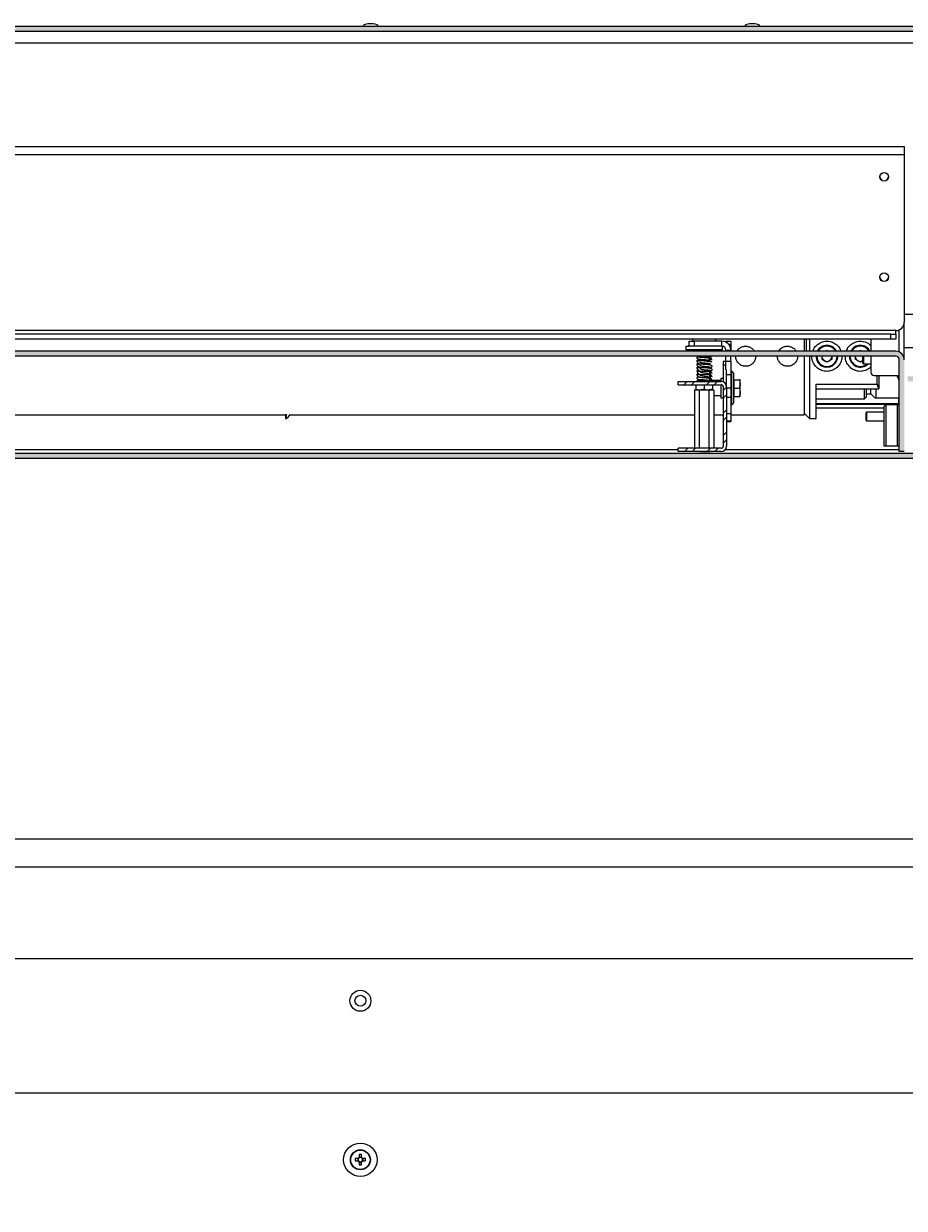
# Model space of a CAD drawing. Units: millimetres. Extents: x 100 to 7876, y 459 to 7931.
# Drawn here: x 3982 to 4509, y 3131 to 3838 of the extents above; entities that cross this region are included whole.
import ezdxf

# ---------------------------------------------------------------- set-up
doc = ezdxf.new("R2010")
doc.units = ezdxf.units.MM
doc.styles.add('SLDTEXTSTYLE0', font='TXT', dxfattribs={"width": 0.75})
doc.dimstyles.new('SLDDIMSTYLE0', dxfattribs={"dimtxt": 4.233333, "dimasz": 6, "dimexe": 0, "dimexo": 0.0625, "dimgap": 1.058333, "dimtad": 1, "dimdec": 1, "dimrnd": 1e-09, "dimzin": 12, "dimdsep": 46, "dimtxsty": 'SLDTEXTSTYLE0', "dimblk1": 'CLOSED', "dimblk2": 'CLOSED', "dimsah": 1, "dimcen": 0.09, "dimadec": 0, "dimazin": 3, "dimtfac": 1, "dimtdec": 1, "dimtofl": 0, "dimtmove": 0, "dimatfit": 3, "dimldrblk": 'CLOSED', "dimfxl": 0, "dimfrac": 2, "dimtolj": 1, "dimtzin": 12, "dimarcsym": 0})

# ---------------------------------------------------------------- blocks, each defined once
blk = doc.blocks.new('_Closed')
at = {"color": 0, "linetype": 'ByBlock', "lineweight": -2}
for p, q in [((-1, 0.166667), (0, 0)), ((-1, 0.166667), (-1, -0.166667)), ((0, 0), (-1, -0.166667)), ((0, 0), (-1, 0))]:
    blk.add_line(p, q, dxfattribs=at)
blk = doc.blocks.new('_D_11')
at = {"color": 7, "linetype": 'Continuous', "lineweight": 0}
for p, q in [((3475.79, 3369.28), (3474.51, 3369.28)), ((3474.51, 3369.28), (3474.51, 3357.87)), ((3489.42, 3369.28), (3490.71, 3369.28)), ((3490.71, 3369.28), (3490.71, 3357.87)), ((3482.67, 3364.01), (3487.05, 3364.01)), ((3474.51, 3357.87), (3475.79, 3357.87)), ((3490.71, 3357.87), (3489.42, 3357.87)), ((2473.46, 3130.59), (2473.46, 3352.36)), ((2473.46, 3351.36), (4537.86, 3351.36)), ((4537.86, 3130.59), (4537.86, 3352.36))]:
    blk.add_line(p, q, dxfattribs=at)
at = {"color": 7, "linetype": 'Continuous', "lineweight": 18, "xscale": 6, "yscale": 6}
for p, rotation in [((2473.46, 3351.36, 48.1), 179.9999999999999), ((4537.86, 3351.36, 48.1), 360)]:
    blk.add_blockref('_Closed', p, dxfattribs=dict(at, rotation=rotation))
at = {"color": 7, "linetype": 'Continuous', "lineweight": 18, "attachment_point": 1, "style": 'SLDTEXTSTYLE0'}
for s, insert, char_height in [('1', (3483.3, 3369.09), 4.23), ('81', (3475.79, 3365.9), 4.233), ('4', (3483.3, 3363.32), 4.23), ('"', (3487.67, 3365.9), 4.23), ('2064.4', (3474.01, 3356.82), 4.233), ('OPENING WIDTH', (3493.58, 3356.82), 4.2333)]:
    blk.add_mtext(s, dxfattribs=dict(at, insert=insert, char_height=char_height))
blk = doc.blocks.new('_D_12')
at = {"color": 7, "linetype": 'Continuous', "lineweight": 0}
for p, q in [((3467.38, 3352.28), (3466.09, 3352.28)), ((3466.09, 3352.28), (3466.09, 3340.87)), ((3484.14, 3352.28), (3485.42, 3352.28)), ((3485.42, 3352.28), (3485.42, 3340.87)), ((3466.09, 3340.87), (3467.38, 3340.87)), ((3474.26, 3347.01), (3481.76, 3347.01)), ((3485.42, 3340.87), (3484.14, 3340.87)), ((2480.66, 3119.88), (2480.66, 3335.37)), ((4530.66, 3334.37), (2480.66, 3334.37)), ((4530.66, 3119.88), (4530.66, 3335.37))]:
    blk.add_line(p, q, dxfattribs=at)
at = {"color": 7, "linetype": 'Continuous', "lineweight": 18, "xscale": 6, "yscale": 6, "rotation": 180.0000000000004}
blk.add_blockref('_Closed', (2480.66, 3334.37, 48.1), dxfattribs=at)
at = {"color": 7, "linetype": 'Continuous', "lineweight": 18, "xscale": 6, "yscale": 6}
blk.add_blockref('_Closed', (4530.66, 3334.37, 48.1), dxfattribs=at)
at = {"color": 7, "linetype": 'Continuous', "lineweight": 18, "attachment_point": 1, "style": 'SLDTEXTSTYLE0'}
for s, insert, char_height in [('80', (3467.38, 3348.9), 4.233), ('11', (3474.89, 3352.1), 4.233), ('"', (3482.39, 3348.9), 4.23), ('16', (3474.89, 3346.33), 4.233), ('2050', (3469.5, 3339.82), 4.233), ('HINGING TRAY WIDTH', (3488.3, 3339.82), 4.2333)]:
    blk.add_mtext(s, dxfattribs=dict(at, insert=insert, char_height=char_height))

msp = doc.modelspace()

# ---------------------------------------------------------------- hatches: boundary and pattern name
at = {"linetype": 'Continuous', "lineweight": 18}
h = msp.add_hatch(dxfattribs=at)
h.set_pattern_fill('ANSI38', angle=3e-322, style=0)
h.paths.add_polyline_path([(4587.86, 3833.66), (4587.86, 3836.66), (3505.71, 3836.66), (3505.71, 3833.66)], flags=0)
h = msp.add_hatch(dxfattribs=at)
h.set_pattern_fill('ANSI38', angle=3e-322, style=0)
edge = h.paths.add_edge_path(flags=0)
edge.add_line((3712.76, 3639.66), (4503.56, 3639.66))
edge.add_arc((4503.56, 3637.56), 2.1, 0, 90, ccw=False)
edge.add_line((4505.66, 3637.56), (4505.66, 3582.66))
edge.add_line((4505.66, 3582.66), (4508.66, 3582.66))
edge.add_line((4508.66, 3582.66), (4508.66, 3637.56))
edge.add_arc((4503.56, 3637.56), 5.1, 0, 90)
edge.add_line((4503.56, 3642.66), (3712.76, 3642.66))
edge.add_line((3712.76, 3642.66), (3712.76, 3639.66))
h = msp.add_hatch(dxfattribs=at)
h.set_pattern_fill('ANSI38', angle=3e-322, style=0)
edge = h.paths.add_edge_path(flags=0)
edge.add_arc((2485.76, 3583.76), 5.1, 180, 270)
edge.add_line((2485.76, 3578.66), (4525.56, 3578.66))
edge.add_arc((4525.56, 3583.76), 5.1, 270, 360)
edge.add_line((4530.66, 3583.76), (4530.66, 3622.56))
edge.add_arc((4525.56, 3622.56), 5.1, 0, 90)
edge.add_line((4525.56, 3627.66), (4510.66, 3627.66))
edge.add_line((4510.66, 3627.66), (4510.66, 3624.66))
edge.add_line((4510.66, 3624.66), (4525.56, 3624.66))
edge.add_arc((4525.56, 3622.56), 2.1, 0, 90, ccw=False)
edge.add_line((4527.66, 3622.56), (4527.66, 3583.76))
edge.add_arc((4525.56, 3583.76), 2.1, 270, 360, ccw=False)
edge.add_line((4525.56, 3581.66), (2485.76, 3581.66))
edge.add_arc((2485.76, 3583.76), 2.1, 180, 270, ccw=False)
edge.add_line((2483.66, 3583.76), (2483.66, 3622.56))
edge.add_arc((2485.76, 3622.56), 2.1, 90, 180, ccw=False)
edge.add_line((2485.76, 3624.66), (2500.66, 3624.66))
edge.add_line((2500.66, 3624.66), (2500.66, 3627.66))
edge.add_line((2500.66, 3627.66), (2485.76, 3627.66))
edge.add_arc((2485.76, 3622.56), 5.1, 90, 180)
edge.add_line((2480.66, 3622.56), (2480.66, 3583.76))
h = msp.add_hatch(dxfattribs=at)
h.set_pattern_fill('ANSI32', angle=3e-322, style=0)
edge = h.paths.add_edge_path(flags=0)
edge.add_arc((4399.26, 3621.46), 3.2, 0, 90)
edge.add_line((4399.26, 3624.66), (4373.46, 3624.66))
edge.add_line((4373.46, 3624.66), (4373.46, 3622.66))
edge.add_line((4373.46, 3622.66), (4399.26, 3622.66))
edge.add_arc((4399.26, 3621.46), 1.2, 0, 90, ccw=False)
edge.add_line((4400.46, 3621.46), (4400.46, 3585.86))
edge.add_arc((4399.26, 3585.86), 1.2, 270, 360, ccw=False)
edge.add_line((4399.26, 3584.66), (4373.46, 3584.66))
edge.add_line((4373.46, 3584.66), (4373.46, 3582.66))
edge.add_line((4373.46, 3582.66), (4399.26, 3582.66))
edge.add_arc((4399.26, 3585.86), 3.2, 270, 360)
edge.add_line((4402.46, 3585.86), (4402.46, 3621.46))

# ---------------------------------------------------------------- linework, layer by layer
at = {"color": 7, "linetype": 'Continuous', "lineweight": 18}
for p, q in [((4587.86, 3836.66), (3505.71, 3836.66)), ((4185.31, 3836.86), (4185.31, 3836.66)), ((4191.31, 3838.36), (4188.31, 3838.36)), ((4194.31, 3836.66), (4194.31, 3836.86)), ((4413.36, 3836.86), (4413.36, 3836.66)), ((4419.36, 3838.36), (4416.36, 3838.36)), ((4422.36, 3836.66), (4422.36, 3836.86)), ((4587.86, 3833.66), (3505.71, 3833.66)), ((2502.66, 3765.04), (4508.66, 3765.04)), ((4508.66, 3759.94), (2502.66, 3759.94)), ((4508.66, 3765.04), (4508.66, 3759.94)), ((4508.66, 3759.94), (4508.66, 3660.04)), ((4537.86, 3664.66), (4508.66, 3664.66)), ((4508.66, 3637.56), (4508.66, 3660.04)), ((4500.66, 3652.94), (3855.66, 3652.94)), ((4500.66, 3649.94), (4500.66, 3652.94)), ((4500.66, 3652.94), (4503.66, 3652.94)), ((4503.66, 3652.94), (4503.66, 3655.04)), ((4503.66, 3652.94), (4503.66, 3649.94)), ((4500.66, 3649.94), (3855.66, 3649.94)), ((4378.06, 3645.66), (4378.06, 3643.66)), ((4378.06, 3645.66), (4380.06, 3645.66)), ((4380.06, 3645.66), (4380.06, 3648.66)), ((4380.06, 3648.66), (4383.06, 3648.66)), ((4383.06, 3645.66), (4380.06, 3645.66)), ((4382.16, 3649.94), (4382.16, 3648.86)), ((4383.06, 3648.66), (4383.06, 3645.66)), ((4399.64, 3648.66), (4383.06, 3648.66)), ((4399.64, 3645.66), (4383.06, 3645.66)), ((4395.96, 3648.86), (4395.96, 3649.94)), ((4399.64, 3645.66), (4399.64, 3648.66)), ((4400.06, 3643.66), (4400.06, 3645.62)), ((4402.06, 3648.66), (4405.06, 3648.66)), ((4402.06, 3648.09), (4402.06, 3648.66)), ((4405.06, 3648.66), (4405.06, 3646.66)), ((4405.06, 3646.66), (4405.06, 3643.24)), ((4448.81, 3649.94), (4448.81, 3642.66)), ((4449.01, 3642.66), (4449.01, 3649.94)), ((4450.01, 3649.94), (4450.01, 3642.66)), ((4452.01, 3649.94), (4452.01, 3642.66)), ((4488.66, 3649.94), (4488.66, 3642.66)), ((4503.66, 3649.94), (4500.66, 3649.94)), ((4503.56, 3642.66), (3712.76, 3642.66)), ((4503.56, 3639.66), (3712.76, 3639.66)), ((4378.06, 3643.66), (4400.06, 3643.66)), ((4385.03, 3642.74), (4385.03, 3642.66)), ((4385.93, 3642.74), (4386.06, 3642.99)), ((4386.06, 3643.66), (4386.06, 3642.66)), ((4386.06, 3639.66), (4386.06, 3639.04)), ((4386.06, 3637.98), (4386.06, 3636.83)), ((4392.06, 3642.66), (4392.06, 3643.66)), ((4392.06, 3638.53), (4392.06, 3639.41)), ((4402.06, 3643.24), (4405.06, 3643.24)), ((4402.06, 3642.66), (4402.06, 3643.24)), ((4402.06, 3636.66), (4402.06, 3639.66)), ((4405.06, 3642.66), (4405.06, 3643.24)), ((4405.06, 3636.66), (4405.06, 3639.66)), ((4448.81, 3639.66), (4448.81, 3604.73)), ((4449.01, 3605.41), (4449.01, 3639.66)), ((4452.01, 3639.66), (4452.01, 3602.41)), ((4459.37, 3639.66), (4459.37, 3637.9)), ((4462.41, 3643.17), (4461.51, 3642.66)), ((4462.41, 3643.17), (4463.31, 3642.66)), ((4465.46, 3637.9), (4465.46, 3639.66)), ((4479.37, 3639.66), (4479.37, 3637.9)), ((4482.41, 3643.17), (4481.51, 3642.66)), ((4482.41, 3643.17), (4483.31, 3642.66)), ((4483.66, 3639.66), (4483.66, 3635.71)), ((4484.22, 3639.66), (4484.22, 3635.16)), ((4488.66, 3639.66), (4488.66, 3630.16)), ((4537.86, 3644.68), (4508.66, 3644.68)), ((4392.06, 3636.52), (4392.06, 3637.4)), ((4392.06, 3634.51), (4392.06, 3635.41)), ((4392.06, 3632.51), (4392.06, 3633.41)), ((4392.06, 3630.49), (4392.06, 3631.4)), ((4402.06, 3636.46), (4400.46, 3636.46)), ((4400.46, 3636.46), (4400.46, 3634.5)), ((4400.46, 3634.5), (4400.46, 3624.42)), ((4402.06, 3636.66), (4405.06, 3636.66)), ((4402.06, 3631.67), (4402.06, 3636.66)), ((4402.46, 3621.46), (4402.46, 3631.67)), ((4405.06, 3636.66), (4405.06, 3628.66)), ((4462.41, 3636.14), (4459.37, 3637.9)), ((4465.46, 3637.9), (4462.41, 3636.14)), ((4482.41, 3636.14), (4479.37, 3637.9)), ((4483.66, 3636.86), (4482.41, 3636.14)), ((4483.66, 3635.71), (4484.22, 3635.16)), ((4484.22, 3635.16), (4488.66, 3635.16)), ((4505.66, 3582.66), (4505.66, 3637.56)), ((4373.46, 3622.66), (4373.46, 3624.66)), ((4373.46, 3624.66), (4399.26, 3624.66)), ((4384.82, 3630.49), (4384.74, 3630.47)), ((4384.8, 3628.45), (4384.78, 3628.44)), ((4386.06, 3625.94), (4386.06, 3624.99)), ((4392.06, 3628.47), (4392.06, 3629.38)), ((4392.06, 3626.49), (4392.06, 3627.38)), ((4392.06, 3624.66), (4392.06, 3625.36)), ((4398.96, 3625.11), (4392.89, 3625.11)), ((4400.46, 3626.41), (4398.96, 3626.41)), ((4398.96, 3626.41), (4398.96, 3624.66)), ((4405.06, 3628.66), (4402.46, 3628.66)), ((4405.56, 3630.66), (4405.06, 3630.66)), ((4405.06, 3628.66), (4405.06, 3620.66)), ((4406.56, 3629.66), (4405.56, 3630.66)), ((4405.56, 3610.66), (4405.56, 3630.66)), ((4406.56, 3629.66), (4406.56, 3611.66)), ((4407.06, 3625.66), (4406.56, 3625.66)), ((4407.06, 3623.16), (4407.06, 3625.66)), ((4407.06, 3625.66), (4410.12, 3625.66)), ((4410.12, 3625.66), (4410.56, 3623.16)), ((4410.56, 3623.16), (4410.56, 3625.66)), ((4490.66, 3628.16), (4505.41, 3628.16)), ((4492.51, 3622.97), (4492.51, 3628.16)), ((4493.51, 3628.16), (4493.51, 3620.64)), ((4504.66, 3628.16), (4504.66, 3627.71)), ((4504.66, 3627.44), (4504.66, 3627.71)), ((4505.41, 3628.16), (4505.66, 3628.16)), ((4373.46, 3622.66), (4399.26, 3622.66)), ((4383.58, 3619.66), (4383.29, 3619.41)), ((4383.29, 3619.41), (4383.29, 3584.91)), ((4386.18, 3619.41), (4383.29, 3619.41)), ((4383.58, 3619.66), (4384.17, 3619.66)), ((4384.06, 3622.41), (4385.44, 3622.66)), ((4384.06, 3622.41), (4384.06, 3620.1)), ((4384.06, 3620.1), (4386.56, 3619.66)), ((4384.17, 3619.66), (4385.73, 3619.66)), ((4385.73, 3619.66), (4386.32, 3619.66)), ((4386.18, 3619.41), (4386.32, 3619.66)), ((4386.18, 3619.41), (4386.18, 3584.91)), ((4391.95, 3619.41), (4386.18, 3619.41)), ((4386.32, 3619.66), (4387.29, 3619.66)), ((4387.5, 3619.66), (4390.62, 3619.66)), ((4387.77, 3622.66), (4389.06, 3622.41)), ((4389.06, 3622.41), (4390.44, 3622.66)), ((4389.06, 3622.41), (4389.06, 3620.1)), ((4389.06, 3620.1), (4391.56, 3619.66)), ((4390.62, 3619.66), (4391.81, 3619.66)), ((4391.95, 3619.41), (4391.81, 3619.66)), ((4391.81, 3619.66), (4392.29, 3619.66)), ((4391.95, 3619.41), (4391.95, 3584.91)), ((4394.84, 3619.41), (4391.95, 3619.41)), ((4392.4, 3619.66), (4393.96, 3619.66)), ((4392.77, 3622.66), (4394.06, 3622.41)), ((4393.96, 3619.66), (4394.55, 3619.66)), ((4394.06, 3622.41), (4394.06, 3620.1)), ((4394.84, 3619.41), (4394.55, 3619.66)), ((4394.84, 3619.41), (4394.84, 3584.91)), ((4398.96, 3622.66), (4398.96, 3614.91)), ((4400.46, 3621.46), (4400.46, 3585.86)), ((4402.46, 3621.46), (4402.46, 3585.86)), ((4405.06, 3620.66), (4405.06, 3615.18)), ((4407.06, 3620.66), (4407.06, 3623.16)), ((4407.06, 3618.16), (4407.06, 3620.66)), ((4407.06, 3620.66), (4410.12, 3620.66)), ((4407.06, 3615.66), (4407.06, 3618.16)), ((4410.12, 3620.66), (4410.56, 3618.16)), ((4410.56, 3618.16), (4410.56, 3623.16)), ((4410.56, 3615.66), (4410.56, 3618.16)), ((4456.01, 3622.97), (4492.51, 3622.97)), ((4456.01, 3602.41), (4456.01, 3622.97)), ((4456.01, 3620.21), (4492.78, 3620.21)), ((4484.91, 3614.16), (4484.91, 3620.21)), ((4485.91, 3620.21), (4485.91, 3615.16)), ((4486.39, 3617.21), (4488.61, 3617.21)), ((4488.61, 3617.21), (4488.61, 3620.21)), ((4488.61, 3617.21), (4491.16, 3614.66)), ((4491.66, 3620.21), (4491.66, 3614.66)), ((4493.51, 3620.64), (4493.51, 3620.26)), ((4394.84, 3616.21), (4398.96, 3616.21)), ((4398.96, 3614.91), (4400.46, 3614.91)), ((4405.06, 3615.18), (4405.06, 3605.22)), ((4405.06, 3610.66), (4405.56, 3610.66)), ((4405.56, 3610.66), (4406.56, 3611.66)), ((4406.56, 3615.66), (4407.06, 3615.66)), ((4407.06, 3615.66), (4410.12, 3615.66)), ((4448.81, 3609.66), (4449.01, 3609.66)), ((4448.81, 3609.66), (4449.01, 3609.66)), ((4456.01, 3614.16), (4484.91, 3614.16)), ((4505.41, 3611.16), (4456.01, 3611.16)), ((4456.01, 3611.06), (4505.66, 3611.06)), ((4484.91, 3614.16), (4485.91, 3615.16)), ((4505.66, 3614.66), (4491.66, 3614.66)), ((4496.66, 3585.86), (4496.66, 3609.66)), ((4504.66, 3610.66), (4497.66, 3610.66)), ((4505.66, 3611.16), (4505.41, 3611.16)), ((3806.66, 3604.73), (4119.23, 3604.73)), ((4119.23, 3604.73), (4119.31, 3604.66)), ((4119.31, 3604.74), (4119.31, 3604.66)), ((4119.31, 3604.66), (4138.66, 3604.66)), ((4138.86, 3604.99), (4138.86, 3602.41)), ((4139.24, 3604.99), (4139.24, 3602.41)), ((4141.59, 3604.73), (4383.29, 3604.73)), ((4394.84, 3604.73), (4400.46, 3604.73)), ((4405.06, 3605.22), (4405.06, 3600.8)), ((4405.06, 3604.73), (4448.81, 3604.73)), ((4449.01, 3605.41), (4452.01, 3602.41)), ((4496.66, 3608.66), (4456.01, 3608.66)), ((4486.11, 3606.16), (4485.66, 3605.71)), ((4485.66, 3605.71), (4485.66, 3601.6)), ((4496.66, 3606.16), (4486.11, 3606.16)), ((4486.11, 3606.16), (4486.11, 3601.16)), ((4138.86, 3602.41), (4139.24, 3602.41)), ((4402.46, 3600.66), (4405.06, 3600.66)), ((4405.06, 3600.8), (4405.06, 3600.66)), ((4452.01, 3602.41), (4456.01, 3602.41)), ((4485.66, 3601.6), (4486.11, 3601.16)), ((4486.11, 3601.16), (4496.66, 3601.16)), ((4525.56, 3581.66), (2485.76, 3581.66)), ((4373.46, 3582.66), (4373.46, 3584.66)), ((4399.26, 3584.66), (4373.46, 3584.66)), ((4399.26, 3582.66), (4373.46, 3582.66)), ((4383.29, 3584.91), (4386.18, 3584.91)), ((4383.58, 3584.66), (4383.29, 3584.91)), ((4386.18, 3584.91), (4391.95, 3584.91)), ((4386.18, 3584.91), (4386.32, 3584.66)), ((4386.46, 3582.66), (4386.46, 3582.56)), ((4392.46, 3582.56), (4386.46, 3582.56)), ((4391.95, 3584.91), (4391.81, 3584.66)), ((4391.95, 3584.91), (4394.84, 3584.91)), ((4392.46, 3582.56), (4392.46, 3582.66)), ((4394.84, 3584.91), (4394.55, 3584.66)), ((4504.66, 3585.86), (4497.66, 3585.86)), ((4508.66, 3582.66), (4505.66, 3582.66)), ((4537.86, 3578.66), (2473.46, 3578.66)), ((4525.56, 3578.66), (2485.76, 3578.66)), ((4536.86, 3279.59), (2474.46, 3279.59)), ((2477.46, 3199.59), (4533.86, 3199.59)), ((4182.33, 3160.3), (4180.57, 3160.3)), ((4180.57, 3158.88), (4182.33, 3158.88)), ((4182.04, 3160.3), (4182.04, 3158.88)), ((4182.95, 3162.68), (4182.95, 3160.93)), ((4184.37, 3161.21), (4182.95, 3161.21)), ((4182.95, 3158.25), (4182.95, 3156.5)), ((4182.95, 3157.96), (4184.37, 3157.96)), ((4184.37, 3160.93), (4184.37, 3162.68)), ((4184.37, 3156.5), (4184.37, 3158.25)), ((4186.76, 3160.3), (4185, 3160.3)), ((4185, 3158.88), (4186.76, 3158.88)), ((4185.29, 3158.88), (4185.29, 3160.3))]:
    msp.add_line(p, q, dxfattribs=at)
at = {"color": 8, "linetype": 'Continuous', "lineweight": 18}
for p, q in [((4185.31, 3836.86), (4189.81, 3836.86)), ((4189.81, 3838.36), (4188.25, 3838.36)), ((4191.38, 3838.36), (4189.81, 3838.36)), ((4189.81, 3836.86), (4194.31, 3836.86)), ((4413.36, 3836.86), (4417.86, 3836.86)), ((4417.86, 3838.36), (4416.3, 3838.36)), ((4419.43, 3838.36), (4417.86, 3838.36)), ((4417.86, 3836.86), (4422.36, 3836.86)), ((4537.66, 3826.66), (2473.71, 3826.66)), ((4503.66, 3655.04), (3855.66, 3655.04)), ((4505.41, 3655.35), (4505.41, 3642.31)), ((4382.16, 3648.86), (4395.96, 3648.86)), ((4405.06, 3646.66), (4403.85, 3646.66)), ((4505.41, 3638.55), (4505.41, 3628.16)), ((4400.46, 3634.5), (4402.06, 3634.5)), ((4505.66, 3627.71), (4504.66, 3627.71)), ((4405.06, 3620.66), (4402.46, 3620.66)), ((4402.46, 3615.18), (4405.06, 3615.18)), ((4497.66, 3610.66), (4497.66, 3585.86)), ((4504.66, 3585.86), (4504.66, 3610.66)), ((4505.41, 3611.16), (4505.41, 3614.66)), ((4138.66, 3604.66), (4138.66, 3604.74)), ((4405.06, 3605.22), (4402.46, 3605.22)), ((4405.06, 3600.8), (4402.46, 3600.8)), ((4373.46, 3583.76), (3763.18, 3583.76)), ((4505.66, 3583.76), (4401.68, 3583.76))]:
    msp.add_line(p, q, dxfattribs=at)
at = {"color": 7, "linetype": 'Continuous', "lineweight": 18}
for centre, radius in [((4496.66, 3746.84), 2.6), ((4496.66, 3686.84), 2.6), ((4183.66, 3254.59), 6.25), ((4183.66, 3254.59), 3.25), ((4183.66, 3159.59), 10), ((4183.66, 3159.59), 6), ((4183.66, 3159.59), 5.77)]:
    msp.add_circle(centre, radius, dxfattribs=at)
for centre, radius, start, end in [((4188.31, 3837.86), 0.5, 90, 97.51535), ((4191.31, 3837.86), 0.5, 82.48465, 90), ((4416.36, 3837.86), 0.5, 90, 97.51535), ((4419.36, 3837.86), 0.5, 82.48465, 90), ((4496.66, 3747.16), 2.6, 183.49769, 356.50231), ((4496.66, 3687.16), 2.6, 183.60552, 356.39335), ((4503.66, 3660.04), 5, 270, 0), ((4382.36, 3648.86), 0.2, 180, 270), ((4395.76, 3648.86), 0.2, 270, 0), ((4399.64, 3643.24), 5.42, 0, 90), ((4399.64, 3643.24), 2.42, 0, 90), ((4462.41, 3639.66), 6.5, 27.49139, 152.50861), ((4482.41, 3639.66), 6.5, 26.83532, 153.16468), ((4462.41, 3639.66), 6.5, 179.99559, 0), ((4462.41, 3639.66), 3.05, 180, 240), ((4462.41, 3639.66), 3.05, 79.92432, 100.07568), ((4462.41, 3639.66), 3.05, 300, 0), ((4482.41, 3639.66), 6.5, 180, 316.17906), ((4482.41, 3639.66), 3.05, 180, 240), ((4482.41, 3639.66), 3.05, 79.92432, 100.07568), ((4503.56, 3637.56), 5.1, 0, 90), ((4503.56, 3637.56), 2.1, 0, 90), ((4462.41, 3639.66), 3.05, 240, 300), ((4482.41, 3639.66), 3.05, 240, 294.21566), ((4399.26, 3621.46), 3.2, 0, 90), ((4490.66, 3630.16), 2, 180, 270), ((4507.08, 3627.71), 2.42, 180.00037, 234.07282), ((4507.08, 3627.44), 2.42, 180.00031, 234.07287), ((4399.26, 3621.46), 1.2, 0, 90), ((4497.66, 3609.66), 1, 90, 180), ((4504.66, 3609.66), 1, 0, 90), ((4138.66, 3604.46), 0.2, 0, 90), ((4136.86, 3607.16), 5.32, 296.66162, 333.45913), ((4399.26, 3585.86), 3.2, 270, 0), ((4399.26, 3585.86), 1.2, 270, 0), ((4202.7, 3159.59), 22.14, 178.16257, 181.83743), ((4183.66, 3159.59), 1.51, 117.9589, 152.0411), ((4183.66, 3159.59), 1.51, 207.9589, 242.0411), ((4183.66, 3159.59), 1.28, 146.32572, 213.67428), ((4183.66, 3159.59), 1.28, 123.67428, 146.32572), ((4183.66, 3159.59), 1.28, 213.67428, 236.32572), ((4183.66, 3140.55), 22.14, 88.16257, 91.83743), ((4183.66, 3159.59), 1.28, 56.32572, 123.67428), ((4183.66, 3159.59), 1.28, 236.32572, 303.67428), ((4183.66, 3159.59), 1.51, 27.9589, 62.0411), ((4183.66, 3159.59), 1.28, 33.67428, 56.32572), ((4183.66, 3159.59), 1.51, 297.9589, 332.0411), ((4183.66, 3159.59), 1.28, 303.67428, 326.32572), ((4183.66, 3159.59), 1.28, 326.32572, 33.67428), ((4164.62, 3159.59), 22.14, 358.16257, 1.83743), ((4183.66, 3178.63), 22.14, 268.16257, 271.83743)]:
    msp.add_arc(centre, radius, start, end, dxfattribs=at)
at = {"color": 8, "linetype": 'Continuous', "lineweight": 18}
for centre, start, end in [((4462.41, 3639.66), 29.46457, 150.53543), ((4482.41, 3639.66), 29.46457, 150.53543), ((4462.41, 3639.66), 179.9953, 0), ((4482.41, 3639.66), 179.9953, 312.45475)]:
    msp.add_arc(centre, 6.1, start, end, dxfattribs=at)
at = {"color": 7, "linetype": 'Continuous', "lineweight": 18}
for centre, major_axis, ratio, start_param, end_param in [((4189.81, 3836.86), (-4.5, 0), 0.355556, 5.067683, 6.283185), ((4189.81, 3836.86), (4.5, 0), 0.355556, 0, 1.215503), ((4417.86, 3836.86), (-4.5, 0), 0.355556, 5.067683, 6.283185), ((4417.86, 3836.86), (4.5, 0), 0.355556, 0, 1.215503), ((4493.21, 3625.21), (3.69, 3.69), 0.916331, 3.883358, 4.03066)]:
    msp.add_ellipse(centre, major_axis=major_axis, ratio=ratio, start_param=start_param, end_param=end_param, dxfattribs=at)
for points, knots in [([(4408.74, 3642.66), (4409, 3643.07), (4409.61, 3644.07), (4411.17, 3645.13), (4413.12, 3645.73), (4415.17, 3645.63), (4417.03, 3644.86), (4418.37, 3643.81), (4418.82, 3642.94), (4418.96, 3642.66)], [0, 0, 0, 0, 0.1175757, 0.280164, 0.4429311, 0.6036307, 0.7632634, 0.9244688, 1, 1, 1, 1]), ([(4433.74, 3642.66), (4434, 3643.07), (4434.61, 3644.07), (4436.17, 3645.13), (4438.12, 3645.73), (4440.17, 3645.63), (4442.03, 3644.86), (4443.37, 3643.81), (4443.82, 3642.94), (4443.96, 3642.66)], [0, 0, 0, 0, 0.1175757, 0.280164, 0.4429311, 0.6036307, 0.7632634, 0.9244688, 1, 1, 1, 1]), ([(4454.05, 3642.66), (4454.22, 3643.18), (4454.69, 3644.65), (4456.46, 3646.6), (4459.05, 3648.2), (4462.07, 3648.82), (4465.09, 3648.43), (4467.76, 3647.08), (4469.83, 3645.11), (4470.51, 3643.41), (4470.81, 3642.66)], [0, 0, 0, 0, 0.073994, 0.209509, 0.348097, 0.485814, 0.619848, 0.75322, 0.889874, 1, 1, 1, 1]), ([(4474.05, 3642.66), (4474.22, 3643.18), (4474.69, 3644.65), (4476.46, 3646.6), (4479.05, 3648.2), (4482.08, 3648.83), (4485.06, 3648.4), (4487.35, 3647.41), (4488.31, 3646.35), (4488.61, 3646.01)], [0, 0, 0, 0, 0.090825, 0.257165, 0.427277, 0.59632, 0.760841, 0.92455, 1, 1, 1, 1]), ([(4386.06, 3639.47), (4385.81, 3639.42), (4385.24, 3639.33), (4384.87, 3639.15), (4384.72, 3638.92), (4384.68, 3638.72), (4384.72, 3638.52), (4384.88, 3638.29), (4385.35, 3638.08), (4386.36, 3637.91), (4387.69, 3637.77), (4388.9, 3637.68), (4389.92, 3637.6), (4390.8, 3637.53), (4391.68, 3637.45), (4392.43, 3637.37), (4392.94, 3637.29), (4392.95, 3637.25), (4392.95, 3637.23)], [0, 0, 0, 0, 0.068286, 0.151355, 0.179543, 0.19831, 0.217287, 0.24616, 0.331929, 0.433303, 0.525414, 0.611384, 0.661164, 0.718517, 0.783107, 0.854554, 0.932458, 1, 1, 1, 1]), ([(4384.73, 3642.86), (4384.72, 3642.8), (4384.71, 3642.74), (4384.73, 3642.67), (4384.73, 3642.66)], [0, 0, 0, 0, 0.7835085, 1, 1, 1, 1]), ([(4384.76, 3642.86), (4384.76, 3642.86), (4384.73, 3642.81), (4384.72, 3642.75), (4384.72, 3642.7), (4384.72, 3642.7)], [0, 0, 0, 0, 0.065401, 0.986413, 1, 1, 1, 1]), ([(4385.99, 3642.86), (4385.9, 3642.86), (4385.81, 3642.86), (4385.83, 3642.86), (4385.83, 3642.86)], [0, 0, 0, 0, 0.98914, 1, 1, 1, 1]), ([(4393.55, 3638.19), (4393.5, 3638.24), (4393.42, 3638.33), (4392.77, 3638.45), (4391.92, 3638.56), (4391, 3638.65), (4390.1, 3638.72), (4389.08, 3638.8), (4388.13, 3638.88), (4387.33, 3638.95), (4386.78, 3638.99), (4386.33, 3639.03), (4386, 3639.04), (4385.84, 3639.06), (4385.82, 3639.02), (4385.82, 3639.02)], [0, 0, 0, 0, 0.124436, 0.236789, 0.33749, 0.426992, 0.505706, 0.573996, 0.688023, 0.746299, 0.806337, 0.867798, 0.930385, 0.988745, 1, 1, 1, 1]), ([(4389.26, 3639.66), (4389.37, 3639.65), (4389.78, 3639.62), (4390.52, 3639.56), (4391.45, 3639.48), (4392.28, 3639.39), (4392.92, 3639.3), (4393, 3639.24), (4393.04, 3639.21)], [0, 0, 0, 0, 0.0525665, 0.2045802, 0.3761147, 0.5664548, 0.7747074, 1, 1, 1, 1]), ([(4393.79, 3639.51), (4393.79, 3639.54), (4393.79, 3639.59), (4393.69, 3639.63), (4393.51, 3639.65), (4393.48, 3639.66)], [0, 0, 0, 0, 0.458133, 0.897167, 1, 1, 1, 1]), ([(4413.86, 3633.66), (4413.19, 3633.72), (4411.86, 3633.85), (4410.07, 3634.87), (4408.72, 3636.38), (4407.94, 3638.07), (4407.94, 3639.2), (4407.94, 3639.66)], [0, 0, 0, 0, 0.212666, 0.425256, 0.639828, 0.855737, 1, 1, 1, 1]), ([(4419.85, 3639.66), (4419.8, 3639.01), (4419.68, 3637.7), (4418.7, 3635.93), (4417.22, 3634.55), (4415.51, 3633.77), (4414.35, 3633.69), (4413.86, 3633.66)], [0, 0, 0, 0, 0.204006, 0.415715, 0.630017, 0.845833, 1, 1, 1, 1]), ([(4438.86, 3633.66), (4438.19, 3633.72), (4436.86, 3633.85), (4435.07, 3634.87), (4433.72, 3636.38), (4432.94, 3638.07), (4432.94, 3639.2), (4432.94, 3639.66)], [0, 0, 0, 0, 0.212666, 0.425256, 0.639828, 0.855737, 1, 1, 1, 1]), ([(4444.85, 3639.66), (4444.8, 3639.01), (4444.68, 3637.7), (4443.7, 3635.93), (4442.22, 3634.55), (4440.51, 3633.77), (4439.35, 3633.69), (4438.86, 3633.66)], [0, 0, 0, 0, 0.204006, 0.415715, 0.630017, 0.845833, 1, 1, 1, 1]), ([(4471.42, 3639.66), (4471.32, 3638.66), (4471.13, 3636.67), (4469.63, 3634.01), (4467.39, 3631.94), (4464.55, 3630.73), (4461.5, 3630.53), (4458.58, 3631.33), (4456.07, 3633.02), (4454.29, 3635.47), (4453.39, 3637.83), (4453.5, 3639.26), (4453.53, 3639.66)], [0, 0, 0, 0, 0.105273, 0.210475, 0.317508, 0.425987, 0.532408, 0.636449, 0.741505, 0.849348, 0.957488, 1, 1, 1, 1]), ([(4488.61, 3633.29), (4488.2, 3632.87), (4487.06, 3631.71), (4484.54, 3630.75), (4481.5, 3630.52), (4478.58, 3631.33), (4476.07, 3633.02), (4474.29, 3635.47), (4473.39, 3637.83), (4473.5, 3639.25), (4473.53, 3639.66)], [0, 0, 0, 0, 0.084921, 0.230373, 0.373064, 0.512565, 0.653427, 0.798025, 0.943022, 1, 1, 1, 1]), ([(4385.29, 3633.3), (4385.24, 3633.3), (4385.14, 3633.29), (4385.01, 3633.23), (4384.9, 3633.16), (4384.79, 3633.04), (4384.71, 3632.88), (4384.69, 3632.7), (4384.71, 3632.52), (4384.79, 3632.36), (4384.9, 3632.24), (4385.01, 3632.17), (4385.14, 3632.11), (4385.24, 3632.1), (4385.29, 3632.1)], [0, 0, 0, 0, 0.073433, 0.145754, 0.215333, 0.281057, 0.398798, 0.499962, 0.601136, 0.718899, 0.784636, 0.854226, 0.926557, 1, 1, 1, 1]), ([(4385.29, 3633.24), (4385.24, 3633.23), (4385.14, 3633.23), (4385.01, 3633.18), (4384.9, 3633.11), (4384.79, 3633.01), (4384.71, 3632.86), (4384.69, 3632.7), (4384.7, 3632.58), (4384.74, 3632.52), (4384.75, 3632.5)], [0, 0, 0, 0, 0.1202305, 0.2371337, 0.3482602, 0.4520909, 0.6356168, 0.7915589, 0.947491, 1, 1, 1, 1]), ([(4385.27, 3631.28), (4385.22, 3631.27), (4385.12, 3631.26), (4384.99, 3631.21), (4384.89, 3631.13), (4384.78, 3631.01), (4384.71, 3630.85), (4384.69, 3630.73), (4384.7, 3630.67), (4384.7, 3630.67)], [0, 0, 0, 0, 0.14641, 0.290686, 0.429601, 0.560951, 0.796699, 0.999877, 1, 1, 1, 1]), ([(4385.27, 3635.26), (4385.22, 3635.26), (4385.13, 3635.26), (4385, 3635.21), (4384.89, 3635.14), (4384.78, 3635.03), (4384.71, 3634.89), (4384.7, 3634.73), (4384.72, 3634.6), (4384.77, 3634.52), (4384.79, 3634.49)], [0, 0, 0, 0, 0.115229, 0.227315, 0.333936, 0.433659, 0.610311, 0.760994, 0.911674, 1, 1, 1, 1]), ([(4384.7, 3634.73), (4384.7, 3634.67), (4384.71, 3634.55), (4384.78, 3634.39), (4384.89, 3634.27), (4384.99, 3634.19), (4385.12, 3634.14), (4385.22, 3634.13), (4385.27, 3634.12)], [0, 0, 0, 0, 0.203242, 0.439106, 0.570478, 0.70939, 0.853637, 1, 1, 1, 1]), ([(4385.32, 3631.21), (4385.27, 3631.21), (4385.17, 3631.2), (4385.04, 3631.15), (4384.92, 3631.09), (4384.81, 3630.98), (4384.73, 3630.83), (4384.7, 3630.67), (4384.7, 3630.55), (4384.74, 3630.49), (4384.75, 3630.47)], [0, 0, 0, 0, 0.119013, 0.234767, 0.344861, 0.447808, 0.6301, 0.785508, 0.940911, 1, 1, 1, 1]), ([(4393.62, 3636.08), (4393.62, 3636.13), (4393.61, 3636.23), (4393.18, 3636.36), (4392.56, 3636.46), (4391.66, 3636.58), (4390.52, 3636.68), (4389.21, 3636.78), (4387.9, 3636.9), (4386.65, 3636.9), (4385.66, 3636.8), (4385.02, 3636.69), (4384.73, 3636.62), (4384.7, 3636.53), (4384.79, 3636.47), (4384.84, 3636.45)], [0, 0, 0, 0, 0.087692, 0.167253, 0.238927, 0.303003, 0.409107, 0.488558, 0.56865, 0.679238, 0.74763, 0.824345, 0.908562, 0.953469, 1, 1, 1, 1]), ([(4392.06, 3632.89), (4392.11, 3632.9), (4392.6, 3632.95), (4393.2, 3633.07), (4393.66, 3633.28), (4393.81, 3633.51), (4393.84, 3633.71), (4393.81, 3633.9), (4393.65, 3634.14), (4393.16, 3634.35), (4392.12, 3634.52), (4390.75, 3634.66), (4389.22, 3634.78), (4387.78, 3634.88), (4386.46, 3634.85), (4385.44, 3634.74), (4384.89, 3634.64), (4384.69, 3634.58), (4384.74, 3634.52), (4384.76, 3634.49)], [0, 0, 0, 0, 0.0089559, 0.095615, 0.1686423, 0.1935962, 0.210355, 0.2275556, 0.2539009, 0.3325102, 0.4253437, 0.5089998, 0.5865084, 0.686006, 0.7501402, 0.8243216, 0.9078027, 0.9529089, 1, 1, 1, 1]), ([(4385.26, 3637.28), (4385.22, 3637.27), (4385.12, 3637.27), (4384.99, 3637.22), (4384.89, 3637.16), (4384.79, 3637.05), (4384.72, 3636.9), (4384.71, 3636.75), (4384.74, 3636.62), (4384.8, 3636.54), (4384.82, 3636.51)], [0, 0, 0, 0, 0.1126635, 0.2225019, 0.3274046, 0.4260962, 0.6030925, 0.757282, 0.9114841, 1, 1, 1, 1]), ([(4384.72, 3636.75), (4384.72, 3636.69), (4384.72, 3636.57), (4384.8, 3636.37), (4384.95, 3636.23), (4385.12, 3636.15), (4385.22, 3636.14), (4385.26, 3636.14)], [0, 0, 0, 0, 0.208868, 0.446885, 0.714133, 0.856295, 1, 1, 1, 1]), ([(4392.06, 3630.89), (4392.45, 3630.94), (4393.18, 3631.05), (4393.65, 3631.26), (4393.81, 3631.5), (4393.84, 3631.69), (4393.81, 3631.89), (4393.66, 3632.12), (4393.21, 3632.33), (4392.28, 3632.5), (4391.02, 3632.63), (4389.53, 3632.75), (4388.09, 3632.85), (4386.73, 3632.82), (4385.66, 3632.72), (4385.02, 3632.63), (4384.74, 3632.57), (4384.74, 3632.51), (4384.74, 3632.48)], [0, 0, 0, 0, 0.090725, 0.17069, 0.19749, 0.214976, 0.232018, 0.257382, 0.331671, 0.419772, 0.501547, 0.57976, 0.680955, 0.746078, 0.821408, 0.906225, 0.952102, 1, 1, 1, 1]), ([(4385.32, 3635.33), (4385.27, 3635.33), (4385.17, 3635.32), (4385.04, 3635.26), (4384.93, 3635.18), (4384.86, 3635.12), (4384.83, 3635.08), (4384.83, 3635.08)], [0, 0, 0, 0, 0.2555936, 0.5074914, 0.7500693, 0.9794773, 1, 1, 1, 1]), ([(4386.06, 3631.46), (4385.96, 3631.45), (4385.55, 3631.39), (4385.07, 3631.29), (4385, 3631.19), (4384.96, 3631.14)], [0, 0, 0, 0, 0.130303, 0.542786, 1, 1, 1, 1]), ([(4385.38, 3637.36), (4385.33, 3637.36), (4385.23, 3637.34), (4385.1, 3637.3), (4385.04, 3637.25), (4385.02, 3637.23)], [0, 0, 0, 0, 0.385849, 0.767585, 1, 1, 1, 1]), ([(4386.06, 3633.47), (4386.04, 3633.47), (4385.69, 3633.43), (4385.23, 3633.35), (4385.1, 3633.26), (4385.02, 3633.22)], [0, 0, 0, 0, 0.033659, 0.49281, 1, 1, 1, 1]), ([(4386.06, 3635.46), (4385.9, 3635.45), (4385.33, 3635.39), (4385.19, 3635.32), (4385.08, 3635.27)], [0, 0, 0, 0, 0.295876, 1, 1, 1, 1]), ([(4386.06, 3637.48), (4385.97, 3637.47), (4385.45, 3637.42), (4385.29, 3637.36), (4385.15, 3637.31)], [0, 0, 0, 0, 0.190674, 1, 1, 1, 1]), ([(4386.43, 3636.28), (4386.59, 3636.18), (4386.86, 3635.99), (4387.48, 3635.83), (4388.07, 3635.74), (4388.66, 3635.69), (4389.43, 3635.63), (4390.49, 3635.54), (4391.52, 3635.46), (4392.26, 3635.39), (4392.7, 3635.34), (4392.92, 3635.3), (4392.88, 3635.28), (4392.87, 3635.28)], [0, 0, 0, 0, 0.112034, 0.192635, 0.265682, 0.330244, 0.385615, 0.505156, 0.659587, 0.749318, 0.846501, 0.950601, 1, 1, 1, 1]), ([(4386.43, 3634.28), (4386.59, 3634.19), (4386.91, 3634.02), (4387.59, 3633.83), (4388.37, 3633.71), (4389.14, 3633.64), (4389.86, 3633.59), (4390.51, 3633.53), (4391.13, 3633.48), (4391.69, 3633.44), (4392.17, 3633.4), (4392.51, 3633.38), (4392.68, 3633.37), (4392.7, 3633.41), (4392.7, 3633.41)], [0, 0, 0, 0, 0.106876, 0.219337, 0.32191, 0.413139, 0.491903, 0.568326, 0.647954, 0.730367, 0.815063, 0.901555, 0.982374, 1, 1, 1, 1]), ([(4386.49, 3632.28), (4386.5, 3632.27), (4386.65, 3632.18), (4387.12, 3631.99), (4387.85, 3631.8), (4388.66, 3631.68), (4389.45, 3631.61), (4390.15, 3631.56), (4390.99, 3631.49), (4391.93, 3631.4), (4392.5, 3631.37), (4392.7, 3631.35), (4392.71, 3631.39), (4392.71, 3631.39)], [0, 0, 0, 0, 0.004523, 0.127517, 0.241766, 0.345914, 0.438506, 0.518426, 0.595037, 0.752632, 0.914397, 0.990151, 1, 1, 1, 1]), ([(4393.79, 3637.49), (4393.73, 3637.53), (4393.62, 3637.61), (4392.96, 3637.65), (4392.3, 3637.68), (4392.06, 3637.69)], [0, 0, 0, 0, 0.3764676, 0.7709671, 1, 1, 1, 1]), ([(4386.06, 3627.42), (4385.82, 3627.38), (4385.24, 3627.29), (4384.88, 3627.11), (4384.72, 3626.88), (4384.68, 3626.68), (4384.72, 3626.48), (4384.87, 3626.25), (4385.33, 3626.04), (4386.29, 3625.87), (4387.58, 3625.74), (4388.76, 3625.65), (4389.79, 3625.57), (4390.68, 3625.49), (4391.58, 3625.41), (4392.37, 3625.33), (4392.94, 3625.25), (4392.97, 3625.19), (4392.99, 3625.17)], [0, 0, 0, 0, 0.064447, 0.150098, 0.178936, 0.19789, 0.216624, 0.244773, 0.327674, 0.425948, 0.516356, 0.601931, 0.6517, 0.709064, 0.773735, 0.8454, 0.923655, 1, 1, 1, 1]), ([(4386.06, 3625.42), (4385.8, 3625.38), (4385.24, 3625.29), (4384.86, 3625.09), (4384.72, 3624.87), (4384.69, 3624.72), (4384.69, 3624.66), (4384.7, 3624.66)], [0, 0, 0, 0, 0.36489, 0.761647, 0.898034, 0.990571, 1, 1, 1, 1]), ([(4385.26, 3629.26), (4385.22, 3629.26), (4385.12, 3629.25), (4384.95, 3629.17), (4384.8, 3629.03), (4384.72, 3628.83), (4384.71, 3628.71), (4384.72, 3628.65), (4384.72, 3628.65)], [0, 0, 0, 0, 0.143769, 0.285974, 0.553198, 0.790998, 0.999739, 1, 1, 1, 1]), ([(4385.38, 3629.18), (4385.33, 3629.18), (4385.23, 3629.17), (4385.09, 3629.13), (4384.97, 3629.06), (4384.85, 3628.95), (4384.75, 3628.81), (4384.71, 3628.65), (4384.72, 3628.5), (4384.79, 3628.35), (4384.89, 3628.24), (4384.99, 3628.18), (4385.12, 3628.13), (4385.22, 3628.13), (4385.26, 3628.12)], [0, 0, 0, 0, 0.074469, 0.147059, 0.216366, 0.281542, 0.398338, 0.499969, 0.601611, 0.718433, 0.783622, 0.852938, 0.925533, 1, 1, 1, 1]), ([(4384.83, 3630.32), (4384.83, 3630.32), (4384.85, 3630.28), (4384.93, 3630.22), (4385.04, 3630.14), (4385.17, 3630.08), (4385.27, 3630.07), (4385.32, 3630.07)], [0, 0, 0, 0, 0.022478, 0.251366, 0.493443, 0.744861, 1, 1, 1, 1]), ([(4386.06, 3629.44), (4386.02, 3629.44), (4385.71, 3629.4), (4385.29, 3629.31), (4384.86, 3629.17), (4384.88, 3629.07), (4384.88, 3629.01)], [0, 0, 0, 0, 0.043896, 0.330353, 0.648836, 1, 1, 1, 1]), ([(4385.02, 3628.17), (4385.04, 3628.15), (4385.1, 3628.1), (4385.23, 3628.06), (4385.33, 3628.04), (4385.38, 3628.04)], [0, 0, 0, 0, 0.231005, 0.613386, 1, 1, 1, 1]), ([(4393.39, 3630.28), (4393.29, 3630.31), (4393.08, 3630.38), (4392.29, 3630.48), (4391.15, 3630.56), (4389.66, 3630.6), (4388.27, 3630.6), (4387.19, 3630.58), (4386.41, 3630.56), (4385.75, 3630.54), (4385.33, 3630.54), (4385.19, 3630.53), (4385.17, 3630.52)], [0, 0, 0, 0, 0.117143, 0.24019, 0.370686, 0.509818, 0.658235, 0.736231, 0.816406, 0.898492, 0.982298, 1, 1, 1, 1]), ([(4393.46, 3628.23), (4393.39, 3628.27), (4393.24, 3628.35), (4392.53, 3628.44), (4391.45, 3628.52), (4390, 3628.56), (4388.61, 3628.57), (4387.5, 3628.55), (4386.69, 3628.54), (4385.99, 3628.52), (4385.53, 3628.51), (4385.37, 3628.5), (4385.34, 3628.5)], [0, 0, 0, 0, 0.117931, 0.241553, 0.372354, 0.51159, 0.65986, 0.737775, 0.817828, 0.899768, 0.983477, 1, 1, 1, 1]), ([(4393.52, 3626.18), (4393.46, 3626.22), (4393.35, 3626.31), (4392.67, 3626.43), (4391.8, 3626.53), (4390.87, 3626.62), (4389.97, 3626.69), (4388.95, 3626.77), (4387.79, 3626.87), (4386.64, 3626.97), (4386.05, 3627), (4385.83, 3627.02), (4385.82, 3626.98), (4385.82, 3626.98)], [0, 0, 0, 0, 0.125264, 0.238563, 0.340256, 0.430761, 0.51045, 0.579642, 0.6949, 0.81231, 0.933839, 0.991033, 1, 1, 1, 1]), ([(4390.29, 3624.66), (4390.27, 3624.66), (4389.99, 3624.68), (4389.25, 3624.74), (4388.29, 3624.82), (4387.46, 3624.89), (4386.88, 3624.94), (4386.39, 3624.97), (4386.04, 3624.99), (4385.85, 3625.01), (4385.83, 3624.97), (4385.83, 3624.96)], [0, 0, 0, 0, 0.0120255, 0.1450288, 0.3676806, 0.4829397, 0.6026846, 0.7262107, 0.8528176, 0.9713628, 1, 1, 1, 1]), ([(4386.64, 3630.31), (4386.64, 3630.31), (4386.85, 3630.21), (4387.55, 3630.02), (4388.72, 3629.78), (4389.89, 3629.63), (4390.81, 3629.53), (4391.49, 3629.45), (4392.08, 3629.38), (4392.57, 3629.31), (4392.93, 3629.25), (4393.02, 3629.21), (4393.06, 3629.19)], [0, 0, 0, 0, 0.006041, 0.148039, 0.299249, 0.460301, 0.545025, 0.632084, 0.721348, 0.812597, 0.905593, 1, 1, 1, 1]), ([(4386.75, 3628.3), (4386.78, 3628.29), (4387.03, 3628.18), (4387.79, 3627.99), (4389, 3627.76), (4390.17, 3627.61), (4391.07, 3627.5), (4391.7, 3627.43), (4392.26, 3627.36), (4392.69, 3627.29), (4392.98, 3627.23), (4393.03, 3627.19), (4393.05, 3627.17)], [0, 0, 0, 0, 0.019186, 0.159869, 0.309473, 0.468637, 0.552236, 0.638097, 0.726031, 0.815828, 0.907262, 1, 1, 1, 1]), ([(4393.72, 3629.44), (4393.77, 3629.5), (4393.87, 3629.6), (4393.46, 3629.67), (4392.85, 3629.78), (4392.3, 3629.82), (4392.06, 3629.84)], [0, 0, 0, 0, 0.294154, 0.566357, 0.813983, 1, 1, 1, 1]), ([(4393.77, 3627.46), (4393.79, 3627.49), (4393.83, 3627.55), (4393.6, 3627.62), (4393.07, 3627.71), (4392.37, 3627.77), (4392.06, 3627.79)], [0, 0, 0, 0, 0.197475, 0.386576, 0.736607, 1, 1, 1, 1]), ([(4393.79, 3625.46), (4393.78, 3625.48), (4393.77, 3625.54), (4393.46, 3625.6), (4392.93, 3625.68), (4392.29, 3625.73), (4392.06, 3625.75)], [0, 0, 0, 0, 0.2142149, 0.4192936, 0.7985555, 1, 1, 1, 1]), ([(4410.56, 3625.66), (4410.51, 3625.66), (4410.44, 3625.66), (4410.17, 3625.66), (4410.12, 3625.66)], [0, 0, 0, 0, 0.788999, 1, 1, 1, 1]), ([(4384.06, 3622.41), (4384.06, 3622.48), (4384.06, 3622.6), (4384.06, 3622.64), (4384.06, 3622.66)], [0, 0, 0, 0, 0.609251, 1, 1, 1, 1]), ([(4384.06, 3620.1), (4384.06, 3620.04), (4384.06, 3619.77), (4384.06, 3619.71), (4384.06, 3619.66)], [0, 0, 0, 0, 0.257551, 1, 1, 1, 1]), ([(4386.56, 3619.66), (4386.62, 3619.66), (4387.47, 3619.66), (4388.29, 3619.89), (4389.06, 3620.1)], [0, 0, 0, 0, 0.070201, 1, 1, 1, 1]), ([(4391.56, 3619.66), (4391.62, 3619.66), (4392.47, 3619.66), (4393.29, 3619.89), (4394.06, 3620.1)], [0, 0, 0, 0, 0.070201, 1, 1, 1, 1]), ([(4394.06, 3622.41), (4394.06, 3622.48), (4394.06, 3622.6), (4394.06, 3622.64), (4394.06, 3622.66)], [0, 0, 0, 0, 0.609251, 1, 1, 1, 1]), ([(4394.06, 3620.1), (4394.06, 3620.04), (4394.06, 3619.77), (4394.06, 3619.71), (4394.06, 3619.66)], [0, 0, 0, 0, 0.257551, 1, 1, 1, 1]), ([(4410.56, 3623.16), (4410.56, 3623.1), (4410.56, 3622.25), (4410.33, 3621.43), (4410.12, 3620.66)], [0, 0, 0, 0, 0.070201, 1, 1, 1, 1]), ([(4410.56, 3618.16), (4410.56, 3618.1), (4410.56, 3617.25), (4410.33, 3616.43), (4410.12, 3615.66)], [0, 0, 0, 0, 0.070201, 1, 1, 1, 1]), ([(4485.91, 3617.28), (4486.11, 3617.25), (4486.42, 3617.21), (4486.4, 3617.21), (4486.39, 3617.21)], [0, 0, 0, 0, 0.6561413, 1, 1, 1, 1]), ([(4492.51, 3622.97), (4492.55, 3622.57), (4492.61, 3621.78), (4493.03, 3621.05), (4493.38, 3620.75), (4493.51, 3620.64)], [0, 0, 0, 0, 0.382048, 0.76273, 1, 1, 1, 1]), ([(4410.12, 3615.66), (4410.17, 3615.66), (4410.44, 3615.66), (4410.51, 3615.66), (4410.56, 3615.66)], [0, 0, 0, 0, 0.2110008, 1, 1, 1, 1]), ([(4491.66, 3614.66), (4491.57, 3614.66), (4491.27, 3614.66), (4491.21, 3614.66), (4491.17, 3614.66)], [0, 0, 0, 0, 0.29012, 1, 1, 1, 1]), ([(4497.66, 3585.86), (4497.58, 3585.86), (4497.38, 3585.86), (4497.09, 3585.86), (4496.84, 3585.86), (4496.69, 3585.86), (4496.67, 3585.86), (4496.66, 3585.86)], [0, 0, 0, 0, 0.167321, 0.381006, 0.594993, 0.809573, 1, 1, 1, 1]), ([(4505.66, 3585.86), (4505.65, 3585.86), (4505.63, 3585.86), (4505.46, 3585.86), (4505.21, 3585.86), (4504.93, 3585.86), (4504.74, 3585.86), (4504.66, 3585.86)], [0, 0, 0, 0, 0.21, 0.425695, 0.640932, 0.855509, 1, 1, 1, 1])]:
    msp.add_open_spline(points, degree=3, knots=knots, dxfattribs=at)

# ---------------------------------------------------------------- dimensions: what is measured, and where the dimension line sits
dim = msp.add_linear_dim(base=(4537.86, 3351.36), p1=(2473.46, 3129.59), p2=(4537.86, 3129.59), text='<> OPENING WIDTH', dimstyle='SLDDIMSTYLE0', dxfattribs=at)
dim.commit()
dim.dimension.update_dxf_attribs({"geometry": '_D_11', "text_midpoint": (3505.66, 3351.36), "dimtype": 160})
dim = msp.add_linear_dim(base=(2480.66, 3334.37), p1=(4530.66, 3118.88), p2=(2480.66, 3118.88), angle=0, text='<> HINGING TRAY WIDTH', dimstyle='SLDDIMSTYLE0', dxfattribs=at)
dim.commit()
dim.dimension.update_dxf_attribs({"geometry": '_D_12', "text_midpoint": (3505.66, 3334.37), "dimtype": 160})

doc.saveas('drawing.dxf')
